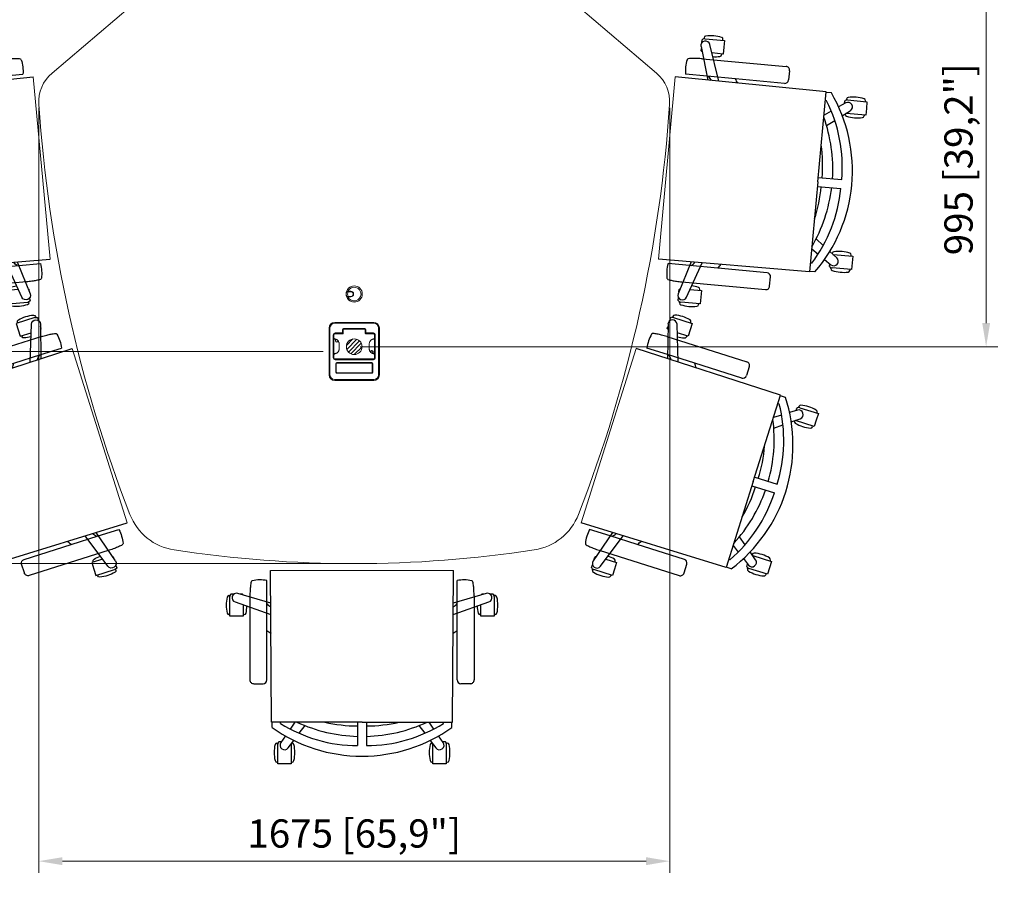
# Model space of a CAD drawing. Units: millimetres. Extents: x 267 to 882, y -220 to 595.
# Drawn here: x 543 to 648, y 137 to 228 of the extents above; entities that cross this region are included whole.
import ezdxf

# ---------------------------------------------------------------- set-up
doc = ezdxf.new("R2010")
doc.units = ezdxf.units.MM
doc.header["$PDSIZE"] = -1
doc.layers.add('D2_GRAPHIK', color=179, linetype='Continuous')
doc.layers.add('DIMENSIONS', color=252, linetype='Continuous')
doc.styles.get("Standard").update_dxf_attribs({"font": 'arial.ttf'})
doc.dimstyles.new('ISO-25 - ab', dxfattribs={"dimtxt": 3, "dimasz": 2.5, "dimexe": 1.25, "dimexo": 0.625, "dimtad": 1, "dimdec": 0, "dimlfac": 25, "dimrnd": 5, "dimzin": 1, "dimtxsty": 'Standard', "dimcen": 2.5, "dimadec": 0, "dimazin": 0, "dimtfac": 1, "dimtdec": 0, "dimtmove": 0, "dimatfit": 3, "dimfxl": 1, "dimlwd": 15, "dimlwe": 15, "dimarcsym": 0})

# ---------------------------------------------------------------- blocks, each defined once
blk = doc.blocks.new('D2_3110')
at = {"layer": 'D2_GRAPHIK', "color": 7}
for p, q in [((-0.2973, -0.113), (-0.2974, 0.1099)), ((-0.287, 0.12), (-0.2624, 0.12)), ((-0.2524, 0.1099), (-0.2524, -0.021)), ((0.2524, 0.1099), (0.2524, -0.021)), ((0.287, 0.12), (0.2624, 0.12)), ((0.2973, -0.113), (0.2974, 0.1099)), ((-0.2524, -0.021), (-0.2524, -0.0964)), ((0.2524, -0.021), (0.2524, -0.0964)), ((-0.2524, -0.0964), (-0.2524, -0.1538)), ((-0.2419, -0.0835), (-0.2423, -0.0837)), ((0.2524, -0.0964), (0.2524, -0.1538))]:
    blk.add_line(p, q, dxfattribs=at)
for centre, radius, start, end in [((-0.2875, 0.1101), 0.00989, 86.7578, 181.1658), ((-0.2625, 0.1098), 0.0102, 0.3172, 89.8044), ((0.2625, 0.1098), 0.0102, 90.1956, 179.6828), ((0.2875, 0.1101), 0.00989, 358.8342, 93.2422), ((0.0013, -0.4073), 0.4623, 121.6684, 123.2685), ((-0.0013, -0.4073), 0.4623, 56.7315, 58.3316), ((-0.2432, -0.0964), 0.00927, 151.2829, 179.97), ((-0.2317, -0.1044), 0.0232, 117.0774, 148.4081), ((0.2317, -0.1044), 0.0232, 31.5919, 62.9226), ((-0.0345, -0.112), 0.2628, 180.203, 183.3316), ((-0.2281, -0.1275), 0.0687, 179.836, 189.6076), ((0.2281, -0.1275), 0.0687, 350.3924, 0.164), ((0.0345, -0.112), 0.2628, 356.6684, 359.797), ((-0.2219, -0.1319), 0.0744, 185.4562, 194.2254), ((-0.29, -0.1492), 0.00412, 193.7196, 251.8259), ((-0.2702, -0.0558), 0.0996, 257.7983, 280.2892), ((0.2702, -0.0558), 0.0996, 259.7108, 282.2017), ((0.29, -0.1492), 0.00412, 288.1741, 346.2804), ((0.2219, -0.1319), 0.0744, 345.7746, 354.5438)]:
    blk.add_arc(centre, radius, start, end, dxfattribs=at)
blk = doc.blocks.new('D2_EC_180')
at = {"lineweight": 15}
blk.add_line((-0.2426, -0.1804), (0.2426, -0.1804), dxfattribs=at)
at = {"layer": 'D2_GRAPHIK', "color": 0}
for p, q in [((-0.2237, 0.328), (-0.226, 0.328)), ((-0.2237, 0.2803), (-0.2237, 0.3323)), ((-0.2237, 0.3323), (-0.2058, 0.3322)), ((-0.2058, 0.3322), (-0.1879, 0.3323)), ((-0.1879, 0.3323), (-0.1879, 0.2803)), ((-0.1879, 0.328), (-0.1856, 0.328)), ((0.1877, 0.328), (0.1854, 0.328)), ((0.1877, 0.2803), (0.1877, 0.3323)), ((0.1877, 0.3323), (0.2056, 0.3322)), ((0.2056, 0.3322), (0.2236, 0.3323)), ((0.2236, 0.3323), (0.2236, 0.2803)), ((0.2236, 0.328), (0.2259, 0.328)), ((-0.1809, 0.2703), (-0.1962, 0.2904)), ((0.1962, 0.2904), (0.1809, 0.2703)), ((-0.226, 0.2775), (-0.2233, 0.2775)), ((-0.2135, 0.2733), (-0.2203, 0.2733)), ((-0.2156, 0.2763), (-0.2032, 0.2585)), ((-0.1879, 0.2803), (-0.1879, 0.2795)), ((-0.1856, 0.2775), (-0.1864, 0.2775)), ((-0.0118, 0.222), (-0.0118, 0.2844)), ((0.0118, 0.222), (0.0118, 0.2844)), ((0.1854, 0.2775), (0.1864, 0.2775)), ((0.1878, 0.2794), (0.1877, 0.2803)), ((0.2032, 0.2585), (0.2156, 0.2763)), ((0.2202, 0.2733), (0.2135, 0.2733)), ((0.2259, 0.2775), (0.2232, 0.2775)), ((-0.2383, 0.236), (-0.2383, 0.222)), ((-0.1906, 0.2403), (-0.1779, 0.222)), ((-0.1511, 0.2312), (-0.1668, 0.2517)), ((0.1668, 0.2517), (0.1511, 0.2312)), ((0.1779, 0.222), (0.1906, 0.2403)), ((0.2383, 0.236), (0.2383, 0.222)), ((-0.2398, 0.222), (-0.2426, -0.1804)), ((0, 0.222), (-0.2398, 0.222)), ((-0.2166, 0.2255), (-0.2166, 0.222)), ((0, 0.222), (0.2398, 0.222)), ((0.2166, 0.2255), (0.2166, 0.222)), ((0.2398, 0.222), (0.2426, -0.1804)), ((-0.3509, -0.0633), (-0.3532, -0.0633)), ((-0.3509, -0.111), (-0.3509, -0.0591)), ((-0.3509, -0.0591), (-0.3329, -0.0591)), ((-0.2418, -0.0637), (-0.3368, -0.0968)), ((-0.3329, -0.0591), (-0.315, -0.0591)), ((-0.315, -0.0591), (-0.315, -0.0892)), ((-0.315, -0.0633), (-0.3127, -0.0633)), ((0.3368, -0.0968), (0.2418, -0.0637)), ((0.3149, -0.0633), (0.3126, -0.0633)), ((0.3149, -0.0892), (0.3149, -0.0591)), ((0.3149, -0.0591), (0.3328, -0.0591)), ((0.3328, -0.0591), (0.3507, -0.0591)), ((0.3507, -0.0591), (0.3507, -0.111)), ((0.3507, -0.0633), (0.353, -0.0633)), ((-0.3294, -0.1196), (-0.242, -0.0933)), ((0.242, -0.0933), (0.3294, -0.1196)), ((-0.3532, -0.1138), (-0.3505, -0.1138)), ((-0.3396, -0.1181), (-0.3475, -0.1181)), ((-0.3184, -0.1181), (-0.3241, -0.1181)), ((0.3241, -0.1181), (0.3183, -0.1181)), ((0.3473, -0.1181), (0.3396, -0.1181)), ((0.353, -0.1138), (0.3503, -0.1138))]:
    blk.add_line(p, q, dxfattribs=at)
for centre, radius, start, end in [((-0.1332, 0.3028), 0.1, 167.6925, 192.3075), ((-0.226, 0.323), 0.005, 90, 167.6925), ((-0.1856, 0.323), 0.005, 12.3075, 90), ((-0.2784, 0.3028), 0.1, 347.6925, 12.3075), ((0.2782, 0.3028), 0.1, 167.6925, 192.3075), ((0.1854, 0.323), 0.005, 90, 167.6925), ((0.2259, 0.323), 0.005, 12.3075, 90), ((0.1331, 0.3028), 0.1, 347.6925, 12.3075), ((0.0006, -0.1003), 0.4127, 90.0879, 125.3994), ((-0.2057, 0.2832), 0.012, 37.2448, 214.7552), ((-0.0006, -0.1003), 0.4127, 54.6006, 89.9121), ((0.2057, 0.2832), 0.012, 325.2448, 142.7552), ((-0.226, 0.2825), 0.005, 192.3075, 270), ((-0.214, 0.2803), 0.00974, 179.9924, 214.8172), ((-0.218, 0.2775), 0.00489, 214.8172, 241.0059), ((-0.0105, -0.1055), 0.3899, 90.193, 121.9115), ((-0.1856, 0.2825), 0.005, 270, 347.6925), ((0.0105, -0.1055), 0.3899, 58.0885, 89.807), ((0.1854, 0.2825), 0.005, 192.3075, 270), ((0.2178, 0.2775), 0.00489, 298.9941, 325.1828), ((0.2138, 0.2803), 0.00974, 325.1828, 0.0076), ((0.2259, 0.2825), 0.005, 270, 347.6925), ((0.0006, -0.1526), 0.4127, 91.7288, 114.8153), ((-0.0006, -0.1526), 0.4127, 65.1847, 88.2712), ((-0.0105, -0.1578), 0.3899, 90.193, 103.0753), ((0.0105, -0.1578), 0.3899, 76.9247, 89.807), ((-0.2604, -0.0886), 0.1, 167.6925, 192.3075), ((-0.3532, -0.0683), 0.005, 90, 167.6925), ((-0.3127, -0.0683), 0.005, 12.3075, 90), ((-0.4055, -0.0886), 0.1, 1.5147, 12.3075), ((0.4054, -0.0886), 0.1, 167.6925, 178.4539), ((0.3126, -0.0683), 0.005, 90, 167.6925), ((0.353, -0.0683), 0.005, 12.3075, 90), ((0.2602, -0.0886), 0.1, 347.6925, 12.3075), ((-0.3329, -0.1082), 0.012, 109.2448, 286.7552), ((0.3329, -0.1082), 0.012, 253.2448, 70.7552), ((-0.3532, -0.1088), 0.005, 192.3075, 270), ((-0.3411, -0.111), 0.00974, 179.9924, 214.8172), ((-0.3451, -0.1138), 0.00489, 214.8172, 241.0059), ((-0.3208, -0.1138), 0.00489, 298.9941, 325.1828), ((-0.3248, -0.111), 0.00974, 325.1828, 331.3834), ((0.3246, -0.111), 0.00974, 208.2347, 214.8172), ((0.3206, -0.1138), 0.00489, 214.8172, 241.0059), ((0.345, -0.1138), 0.00489, 298.9941, 325.1828), ((0.341, -0.111), 0.00974, 325.1828, 0.0076), ((0.353, -0.1088), 0.005, 270, 347.6925)]:
    blk.add_arc(centre, radius, start, end, dxfattribs=at)
blk = doc.blocks.new('*D33')
at = {"layer": 'Defpoints', "color": 0, "lineweight": 15, "transparency": 16777216}
for p in [(510.47, 240.22), (556.99, 240.22), (578.68, 170.15)]:
    blk.add_point(p, dxfattribs=at)
at = {"layer": 'DIMENSIONS', "color": 0, "lineweight": 15, "transparency": 16777216}
for p, q in [((556.37, 240.22), (509.22, 240.22)), ((510.47, 172.65), (510.47, 237.72)), ((578.06, 170.15), (509.22, 170.15))]:
    blk.add_line(p, q, dxfattribs=at)
for points in [[(510.06, 237.72), (510.89, 237.72), (510.47, 240.22)], [(510.06, 172.65), (510.89, 172.65), (510.47, 170.15)]]:
    blk.add_solid(points, dxfattribs=at)
at = {"layer": 'DIMENSIONS', "color": 0, "lineweight": 15, "transparency": 16777216, "insert": (507.92, 205.18), "char_height": 3, "attachment_point": 5, "rotation": 90}
blk.add_mtext('1750 [69,0"]', dxfattribs=at)
blk = doc.blocks.new('*D34')
at = {"layer": 'Defpoints', "color": 0, "lineweight": 15, "transparency": 16777216}
for p in [(522.44, 192.67), (576.01, 192.67), (578.68, 170.15)]:
    blk.add_point(p, dxfattribs=at)
at = {"layer": 'DIMENSIONS', "color": 0, "lineweight": 15, "transparency": 16777216}
for p, q in [((575.39, 192.67), (521.19, 192.67)), ((522.44, 172.65), (522.44, 190.17)), ((578.06, 170.15), (521.19, 170.15))]:
    blk.add_line(p, q, dxfattribs=at)
for points in [[(522.03, 190.17), (522.86, 190.17), (522.44, 192.67)], [(522.03, 172.65), (522.86, 172.65), (522.44, 170.15)]]:
    blk.add_solid(points, dxfattribs=at)
at = {"layer": 'DIMENSIONS', "color": 0, "lineweight": 15, "transparency": 16777216, "insert": (519.89, 181.41), "char_height": 3, "attachment_point": 5, "rotation": 90}
blk.add_mtext('565 [22,2"]', dxfattribs=at)
blk = doc.blocks.new('*D35')
at = {"layer": 'Defpoints', "color": 0, "lineweight": 15, "transparency": 16777216}
for p in [(578.68, 232.98), (578.68, 193.17), (645.74, 193.17)]:
    blk.add_point(p, dxfattribs=at)
at = {"layer": 'DIMENSIONS', "color": 0, "lineweight": 15, "transparency": 16777216}
for p, q in [((579.31, 232.98), (646.99, 232.98)), ((645.74, 230.48), (645.74, 195.67)), ((579.31, 193.17), (646.99, 193.17))]:
    blk.add_line(p, q, dxfattribs=at)
for points in [[(645.33, 230.48), (646.16, 230.48), (645.74, 232.98)], [(645.33, 195.67), (646.16, 195.67), (645.74, 193.17)]]:
    blk.add_solid(points, dxfattribs=at)
at = {"layer": 'DIMENSIONS', "color": 0, "lineweight": 15, "transparency": 16777216, "insert": (643.2, 213.07), "char_height": 3, "attachment_point": 5, "rotation": 90}
blk.add_mtext('995 [39,2"]', dxfattribs=at)
blk = doc.blocks.new('*D36')
at = {"layer": 'Defpoints', "color": 0, "lineweight": 15, "transparency": 16777216}
for p in [(545.21, 219.16), (612.16, 219.16), (612.16, 138.56)]:
    blk.add_point(p, dxfattribs=at)
at = {"layer": 'DIMENSIONS', "color": 0, "lineweight": 15, "transparency": 16777216}
for p, q in [((545.21, 218.53), (545.21, 137.31)), ((612.16, 218.53), (612.16, 137.31)), ((547.71, 138.56), (609.66, 138.56))]:
    blk.add_line(p, q, dxfattribs=at)
for points in [[(547.71, 138.98), (547.71, 138.14), (545.21, 138.56)], [(609.66, 138.98), (609.66, 138.14), (612.16, 138.56)]]:
    blk.add_solid(points, dxfattribs=at)
at = {"layer": 'DIMENSIONS', "color": 0, "lineweight": 15, "transparency": 16777216, "insert": (578.68, 141.11), "char_height": 3, "attachment_point": 5}
blk.add_mtext('1675 [65,9"]', dxfattribs=at)

msp = doc.modelspace()

# ---------------------------------------------------------------- hatches: boundary and pattern name
at = {"layer": 'DIMENSIONS', "lineweight": 15}
h = msp.add_hatch(dxfattribs=at)
h.set_pattern_fill('ANSI31', color=1, scale=0.1)
h.set_pattern_definition([(45, (-525.51613, -300.31683), (-0.2245064, 0.2245064), [])])
edge = h.paths.add_edge_path()
edge.add_arc((578.682, 193.165), 0.836, 0, 360)

# ---------------------------------------------------------------- linework, layer by layer
at = {"color": 7, "linetype": 'Continuous', "lineweight": 15}
for p, q in [((554.929, 229.267), (546.616, 222.207)), ((602.436, 229.267), (610.749, 222.207)), ((578.022, 199.047), (578.022, 199.007)), ((578.022, 199.047), (578.324, 199.047)), ((578.324, 199.007), (578.022, 199.007)), ((578.324, 199.047), (578.324, 199.007)), ((578.022, 198.467), (578.022, 198.507)), ((578.022, 198.507), (578.324, 198.507)), ((578.324, 198.467), (578.022, 198.467)), ((578.324, 198.467), (578.324, 198.507)), ((576.612, 195.653), (576.612, 195.753)), ((576.612, 195.753), (580.752, 195.753)), ((580.752, 195.653), (576.612, 195.653)), ((580.752, 195.753), (580.752, 195.653)), ((576.112, 195.153), (576.012, 195.153)), ((576.012, 190.181), (576.012, 195.153)), ((576.112, 195.153), (576.112, 190.181)), ((576.452, 191.984), (576.452, 194.426)), ((576.452, 194.426), (576.492, 194.426)), ((576.492, 194.426), (576.492, 191.984)), ((576.532, 194.405), (576.532, 194.115)), ((576.575, 194.566), (577.092, 194.566)), ((576.652, 194.626), (577.442, 194.626)), ((576.652, 194.626), (576.652, 194.586)), ((577.442, 194.586), (576.652, 194.586)), ((577.472, 194.544), (576.652, 194.544)), ((577.092, 194.566), (577.092, 194.544)), ((577.102, 194.585), (577.102, 194.544)), ((577.442, 194.626), (577.442, 194.986)), ((577.442, 194.986), (577.482, 194.986)), ((577.442, 194.626), (577.482, 194.626)), ((577.442, 194.626), (577.442, 194.586)), ((577.482, 194.586), (577.442, 194.586)), ((577.482, 194.986), (577.482, 194.626)), ((577.492, 194.866), (577.482, 194.866)), ((577.482, 194.746), (577.494, 194.746)), ((577.512, 194.646), (577.482, 194.646)), ((577.482, 194.626), (577.482, 194.586)), ((577.482, 194.586), (577.512, 194.586)), ((577.492, 194.754), (577.492, 194.866)), ((577.504, 194.866), (577.502, 194.866)), ((577.512, 194.984), (577.512, 194.591)), ((577.512, 194.746), (577.512, 194.746)), ((579.812, 195.024), (577.552, 195.024)), ((577.562, 195.106), (579.802, 195.106)), ((577.562, 195.106), (577.562, 195.066)), ((579.802, 195.066), (577.562, 195.066)), ((578.932, 195.024), (578.932, 195.066)), ((579.572, 195.066), (579.572, 195.024)), ((579.802, 195.106), (579.802, 195.066)), ((579.852, 194.591), (579.852, 194.984)), ((579.855, 194.855), (579.852, 194.86)), ((579.882, 194.646), (579.852, 194.646)), ((579.853, 194.586), (579.882, 194.586)), ((579.856, 194.746), (579.859, 194.746)), ((579.869, 194.866), (579.866, 194.866)), ((579.87, 194.757), (579.872, 194.753)), ((579.882, 194.866), (579.872, 194.866)), ((579.872, 194.866), (579.872, 194.829)), ((579.872, 194.783), (579.872, 194.746)), ((579.872, 194.746), (579.882, 194.746)), ((579.922, 194.986), (579.882, 194.986)), ((579.882, 194.626), (579.882, 194.986)), ((579.882, 194.586), (579.882, 194.626)), ((579.882, 194.626), (579.922, 194.626)), ((579.922, 194.586), (579.882, 194.586)), ((580.712, 194.544), (579.892, 194.544)), ((579.922, 194.986), (579.922, 194.626)), ((579.922, 194.626), (580.712, 194.626)), ((579.922, 194.586), (579.922, 194.626)), ((580.712, 194.586), (579.922, 194.586)), ((580.262, 194.544), (580.262, 194.585)), ((580.272, 194.544), (580.272, 194.566)), ((580.272, 194.566), (580.79, 194.566)), ((580.712, 194.586), (580.712, 194.626)), ((580.832, 194.115), (580.832, 194.405)), ((580.872, 194.426), (580.912, 194.426)), ((580.872, 191.984), (580.872, 194.426)), ((580.912, 194.426), (580.912, 191.984)), ((581.252, 190.181), (581.252, 195.153)), ((581.352, 195.153), (581.252, 195.153)), ((581.352, 195.153), (581.352, 190.181)), ((577.092, 193.424), (577.092, 192.984)), ((580.272, 193.424), (580.272, 192.984)), ((576.532, 192.294), (576.532, 191.984)), ((580.832, 191.984), (580.832, 192.294)), ((576.492, 191.984), (576.452, 191.984)), ((576.492, 192.224), (576.532, 192.224)), ((580.712, 191.864), (576.652, 191.864)), ((576.652, 191.824), (576.652, 191.784)), ((576.652, 191.824), (580.712, 191.824)), ((580.712, 191.784), (576.652, 191.784)), ((576.722, 190.442), (576.722, 191.376)), ((576.722, 191.376), (576.782, 191.376)), ((576.782, 191.376), (576.782, 190.442)), ((576.822, 191.476), (580.543, 191.476)), ((576.822, 191.476), (576.822, 191.416)), ((580.543, 191.416), (576.822, 191.416)), ((576.972, 191.864), (576.972, 191.824)), ((577.092, 191.864), (577.092, 191.824)), ((577.102, 191.864), (577.102, 191.825)), ((578.253, 191.83), (578.255, 191.824)), ((578.277, 191.824), (578.276, 191.827)), ((578.337, 191.824), (578.335, 191.841)), ((578.357, 191.854), (578.36, 191.824)), ((578.381, 191.824), (578.379, 191.846)), ((578.437, 191.824), (578.44, 191.848)), ((578.463, 191.857), (578.46, 191.824)), ((578.481, 191.824), (578.483, 191.845)), ((578.54, 191.824), (578.543, 191.834)), ((578.568, 191.837), (578.564, 191.824)), ((580.262, 191.825), (580.262, 191.864)), ((580.272, 191.824), (580.272, 191.864)), ((580.392, 191.824), (580.392, 191.864)), ((580.543, 191.476), (580.543, 191.416)), ((580.643, 191.376), (580.583, 191.376)), ((580.583, 190.442), (580.583, 191.376)), ((580.643, 191.376), (580.643, 190.442)), ((580.712, 191.824), (580.712, 191.784)), ((580.832, 192.224), (580.872, 192.224)), ((580.872, 191.984), (580.912, 191.984)), ((576.112, 190.181), (576.012, 190.181)), ((576.782, 190.442), (576.722, 190.442)), ((576.822, 190.402), (580.543, 190.402)), ((576.822, 190.402), (576.822, 190.342)), ((580.543, 190.342), (576.822, 190.342)), ((580.543, 190.402), (580.543, 190.342)), ((580.583, 190.442), (580.643, 190.442)), ((581.352, 190.181), (581.252, 190.181)), ((576.612, 189.681), (580.752, 189.681)), ((576.612, 189.681), (576.612, 189.581)), ((580.752, 189.581), (576.612, 189.581)), ((580.752, 189.581), (580.752, 189.681))]:
    msp.add_line(p, q, dxfattribs=at)
at = {"color": 8, "linetype": 'Continuous', "lineweight": 15}
for p, q in [((576.512, 192.224), (576.512, 194.504)), ((580.852, 194.504), (580.852, 192.224))]:
    msp.add_line(p, q, dxfattribs=at)
at = {"color": 7, "linetype": 'Continuous', "lineweight": 15, "flags": 128}
for points in [[(579.079, 195.026), (579.079, 195.027), (579.091, 195.069)], [(579.122, 195.066), (579.124, 195.042), (579.128, 195.024)], [(579.134, 195.024), (579.139, 195.042), (579.151, 195.066)], [(579.176, 195.066), (579.17, 195.059), (579.155, 195.024)], [(579.35, 195.024), (579.336, 195.057), (579.329, 195.066)], [(579.354, 195.066), (579.365, 195.045), (579.37, 195.024)], [(579.415, 195.066), (579.426, 195.027), (579.426, 195.024)]]:
    msp.add_lwpolyline(points, dxfattribs=at)
at = {"color": 7, "linetype": 'Continuous', "lineweight": 15}
msp.add_circle((578.682, 198.757), 0.86, dxfattribs=at)
for centre, radius, start, end in [((549.205, 219.158), 4, 130.34273, 183.85724), ((608.16, 219.158), 4, 356.14276, 49.65727), ((692.879, 228.845), 148, 183.85724, 201.18571), ((464.486, 228.845), 148, 338.81429, 356.14276), ((578.682, 198.757), 0.848, 159.06941, 200.93059), ((578.682, 198.757), 0.7, 159.07517, 200.92483), ((578.682, 198.757), 0.721, 203.70177, 156.29823), ((578.324, 198.757), 0.29, 270, 90), ((578.324, 198.757), 0.25, 270, 90), ((576.612, 195.153), 0.6, 90, 180), ((576.612, 195.153), 0.5, 90, 180), ((580.752, 195.153), 0.6, 0, 90), ((580.752, 195.153), 0.5, 0, 90), ((576.652, 194.426), 0.2, 90, 180), ((576.652, 194.426), 0.16, 90, 180), ((577.562, 194.986), 0.12, 90, 180), ((577.442, 194.626), 0.04, 270, 0), ((577.562, 194.986), 0.08, 90, 180), ((577.552, 194.984), 0.04, 90, 180), ((579.802, 194.986), 0.12, 0, 90), ((579.802, 194.986), 0.08, 0, 90), ((579.812, 194.984), 0.04, 0, 90), ((579.922, 194.626), 0.04, 180, 270), ((580.712, 194.426), 0.2, 0, 90), ((580.712, 194.426), 0.16, 0, 90), ((576.822, 193.805), 0.152, 115.47477, 202.29499), ((576.822, 193.805), 0.152, 202.29499, 354.15943), ((576.822, 193.805), 0.12, 97.78748, 0), ((580.542, 192.605), 0.152, 294.43448, 176.28772), ((580.542, 192.605), 0.12, 0, 189.9301), ((580.542, 192.605), 0.12, 276.99262, 0), ((576.652, 191.984), 0.2, 180, 270), ((576.652, 191.984), 0.16, 180, 270), ((576.652, 191.984), 0.12, 180, 270), ((576.822, 191.376), 0.1, 90, 180), ((576.822, 191.376), 0.04, 90, 180), ((578.263, 191.801), 0.03, 109.4264, 130.02608), ((578.261, 191.801), 0.03, 59.21701, 105.46896), ((578.422, 191.348), 0.5, 100.03625, 106.98931), ((578.361, 191.825), 0.03, 97.4264, 147.62298), ((578.359, 191.824), 0.03, 47.21701, 93.46896), ((578.422, 191.348), 0.5, 88.03625, 94.98931), ((578.461, 191.827), 0.03, 85.4264, 135.62298), ((578.459, 191.827), 0.03, 35.21701, 81.46896), ((578.422, 191.348), 0.5, 76.03625, 82.98931), ((578.56, 191.809), 0.03, 73.4264, 123.62298), ((578.558, 191.809), 0.03, 30.21532, 69.46896), ((580.543, 191.376), 0.1, 0, 90), ((580.543, 191.376), 0.04, 0, 90), ((580.712, 191.984), 0.12, 270, 0), ((580.712, 191.984), 0.2, 270, 0), ((580.712, 191.984), 0.16, 270, 0), ((576.612, 190.181), 0.6, 180, 270), ((576.612, 190.181), 0.5, 180, 270), ((576.822, 190.442), 0.1, 180, 270), ((576.822, 190.442), 0.04, 180, 270), ((580.543, 190.442), 0.1, 270, 0), ((580.543, 190.442), 0.04, 270, 0), ((580.752, 190.181), 0.5, 270, 0), ((580.752, 190.181), 0.6, 270, 0), ((560.476, 177.528), 6, 201.18571, 261.31728), ((596.889, 177.528), 6, 278.68272, 338.81429), ((578.682, 296.745), 126.6, 261.31728, 278.68272)]:
    msp.add_arc(centre, radius, start, end, dxfattribs=at)
at = {"color": 8, "linetype": 'Continuous', "lineweight": 15}
for centre, start, end in [((576.822, 193.805), 115.56102, 202.29499), ((576.822, 193.805), 202.29499, 354.07043), ((580.542, 192.605), 294.50074, 176.28772)]:
    msp.add_arc(centre, 0.152, start, end, dxfattribs=at)
at = {"color": 7, "linetype": 'Continuous', "lineweight": 15}
for centre, major_axis, start_param, end_param in [((576.652, 194.405), (0, -0.139), 3.1415927, 4.712389), ((577.472, 194.591), (0, -0.0463), 0, 1.5707963), ((579.892, 194.591), (0, 0.0463), 1.5707963, 3.1415927), ((580.712, 194.405), (0, 0.139), 4.712389, 6.2831853)]:
    msp.add_ellipse(centre, major_axis=major_axis, ratio=0.8637789, start_param=start_param, end_param=end_param, dxfattribs=at)
for points, knots in [([(577.935, 199.007), (577.929, 199.008), (577.917, 199.009), (577.902, 199.017), (577.892, 199.029), (577.888, 199.042), (577.888, 199.053), (577.89, 199.058), (577.89, 199.06)], [0, 0, 0, 0, 0.2482752, 0.432315, 0.617225, 0.7812478, 0.9319893, 1, 1, 1, 1]), ([(577.89, 199.06), (577.891, 199.06), (577.9, 199.059), (577.924, 199.057), (577.969, 199.053), (578.004, 199.049), (578.022, 199.047)], [0, 0, 0, 0, 0.0358449, 0.349282, 0.6768926, 1, 1, 1, 1]), ([(578.022, 199.007), (578.009, 199.007), (577.983, 199.007), (577.953, 199.007), (577.94, 199.007), (577.935, 199.007)], [0, 0, 0, 0, 0.3948992, 0.790572, 1, 1, 1, 1]), ([(577.89, 198.454), (577.889, 198.458), (577.887, 198.466), (577.889, 198.478), (577.895, 198.489), (577.904, 198.498), (577.917, 198.505), (577.928, 198.507), (577.934, 198.507), (577.935, 198.507)], [0, 0, 0, 0, 0.1479589, 0.2959709, 0.4436292, 0.5975799, 0.7652953, 0.9561554, 1, 1, 1, 1]), ([(578.022, 198.467), (578.004, 198.465), (577.969, 198.461), (577.924, 198.457), (577.902, 198.455), (577.893, 198.454), (577.891, 198.454), (577.89, 198.454)], [0, 0, 0, 0, 0.3230062, 0.6505143, 0.9439862, 0.9641663, 1, 1, 1, 1]), ([(577.935, 198.507), (577.94, 198.507), (577.953, 198.507), (577.983, 198.507), (578.009, 198.507), (578.022, 198.507)], [0, 0, 0, 0, 0.209428, 0.6051008, 1, 1, 1, 1]), ([(577.492, 194.845), (577.493, 194.841), (577.494, 194.832), (577.495, 194.813), (577.496, 194.793), (577.497, 194.776), (577.499, 194.763), (577.5, 194.757), (577.5, 194.758), (577.501, 194.758)], [0, 0, 0, 0, 0.1493456, 0.3033857, 0.4526121, 0.6080046, 0.7594087, 0.9108128, 1, 1, 1, 1]), ([(577.492, 194.845), (577.492, 194.842), (577.492, 194.836), (577.492, 194.822), (577.492, 194.805), (577.492, 194.787), (577.492, 194.77), (577.492, 194.759), (577.492, 194.755), (577.492, 194.754)], [0, 0, 0, 0, 0.1320359, 0.2923902, 0.4527645, 0.6144772, 0.7931944, 0.9717491, 1, 1, 1, 1]), ([(577.492, 194.754), (577.493, 194.751), (577.493, 194.746), (577.494, 194.747), (577.494, 194.747)], [0, 0, 0, 0, 0.7463104, 1, 1, 1, 1]), ([(577.494, 194.747), (577.495, 194.748), (577.498, 194.752), (577.5, 194.756), (577.501, 194.757)], [0, 0, 0, 0, 0.5002316, 1, 1, 1, 1]), ([(577.501, 194.866), (577.5, 194.864), (577.498, 194.861), (577.496, 194.857), (577.495, 194.855)], [0, 0, 0, 0, 0.5002307, 1, 1, 1, 1]), ([(577.495, 194.855), (577.495, 194.855), (577.496, 194.855), (577.497, 194.846), (577.499, 194.832), (577.5, 194.813), (577.501, 194.793), (577.502, 194.776), (577.504, 194.763), (577.505, 194.757), (577.505, 194.758), (577.505, 194.758)], [0, 0, 0, 0, 0.1143667, 0.2327836, 0.3550205, 0.4772574, 0.5956744, 0.7189844, 0.8391296, 0.9592747, 1, 1, 1, 1]), ([(577.502, 194.865), (577.502, 194.865), (577.503, 194.865), (577.504, 194.855), (577.505, 194.837), (577.506, 194.814), (577.507, 194.79), (577.509, 194.769), (577.51, 194.754), (577.511, 194.746), (577.511, 194.747), (577.512, 194.747)], [0, 0, 0, 0, 0.0851643, 0.207469, 0.3337078, 0.4599467, 0.5822513, 0.7095951, 0.8336798, 0.9555869, 1, 1, 1, 1]), ([(577.504, 194.865), (577.504, 194.865), (577.505, 194.865), (577.506, 194.855), (577.507, 194.837), (577.509, 194.814), (577.51, 194.79), (577.511, 194.769), (577.512, 194.759), (577.512, 194.754)], [0, 0, 0, 0, 0.1021547, 0.2488594, 0.400283, 0.5517066, 0.6984113, 0.8511603, 1, 1, 1, 1]), ([(577.506, 194.758), (577.507, 194.757), (577.509, 194.753), (577.511, 194.75), (577.512, 194.748)], [0, 0, 0, 0, 0.4999675, 1, 1, 1, 1]), ([(577.51, 194.855), (577.511, 194.855), (577.511, 194.855), (577.512, 194.849), (577.512, 194.845)], [0, 0, 0, 0, 0.3971352, 1, 1, 1, 1]), ([(579.852, 194.753), (579.853, 194.752), (579.854, 194.75), (579.855, 194.748), (579.856, 194.747)], [0, 0, 0, 0, 0.0903277, 1, 1, 1, 1]), ([(579.865, 194.758), (579.865, 194.758), (579.865, 194.756), (579.864, 194.76), (579.862, 194.771), (579.861, 194.787), (579.86, 194.806), (579.859, 194.826), (579.858, 194.842), (579.856, 194.853), (579.856, 194.854), (579.855, 194.855)], [0, 0, 0, 0, 0.0336526, 0.1559566, 0.2833143, 0.4074032, 0.5314921, 0.6588498, 0.7811539, 0.9074032, 1, 1, 1, 1]), ([(579.859, 194.747), (579.86, 194.748), (579.862, 194.752), (579.864, 194.756), (579.865, 194.758)], [0, 0, 0, 0, 0.50021, 1, 1, 1, 1]), ([(579.866, 194.866), (579.865, 194.864), (579.863, 194.861), (579.861, 194.857), (579.86, 194.855)], [0, 0, 0, 0, 0.5001798, 1, 1, 1, 1]), ([(579.87, 194.758), (579.869, 194.759), (579.869, 194.76), (579.867, 194.771), (579.866, 194.787), (579.865, 194.806), (579.864, 194.826), (579.863, 194.842), (579.861, 194.853), (579.86, 194.857), (579.86, 194.855), (579.86, 194.855)], [0, 0, 0, 0, 0.094372, 0.2217297, 0.3458186, 0.4699075, 0.5972652, 0.7195693, 0.8458186, 0.972068, 1, 1, 1, 1]), ([(579.872, 194.783), (579.872, 194.791), (579.871, 194.806), (579.87, 194.83), (579.869, 194.85), (579.867, 194.864), (579.867, 194.865), (579.866, 194.866)], [0, 0, 0, 0, 0.1986344, 0.4024861, 0.5982711, 0.800354, 1, 1, 1, 1]), ([(579.873, 194.86), (579.872, 194.86), (579.871, 194.862), (579.87, 194.864), (579.869, 194.866)], [0, 0, 0, 0, 0.13093582, 1, 1, 1, 1]), ([(579.872, 194.829), (579.872, 194.829), (579.872, 194.836), (579.871, 194.85), (579.87, 194.863), (579.869, 194.865), (579.869, 194.865)], [0, 0, 0, 0, 0.0126116, 0.3645061, 0.7277199, 1, 1, 1, 1]), ([(576.532, 194.115), (576.533, 194.105), (576.535, 194.084), (576.552, 194.045), (576.588, 194.006), (576.643, 193.973), (576.683, 193.963), (576.704, 193.958)], [0, 0, 0, 0, 0.12250356, 0.25077529, 0.50017677, 0.74965835, 1, 1, 1, 1]), ([(576.532, 194.115), (576.535, 194.098), (576.54, 194.062), (576.577, 194.015), (576.623, 193.984), (576.667, 193.966), (576.691, 193.961), (576.704, 193.958)], [0, 0, 0, 0, 0.2495579, 0.4992568, 0.7486425, 0.8740764, 1, 1, 1, 1]), ([(576.704, 193.958), (576.712, 193.956), (576.753, 193.948), (576.822, 193.92), (576.905, 193.865), (576.972, 193.793), (577.026, 193.71), (577.064, 193.619), (577.088, 193.523), (577.091, 193.457), (577.092, 193.424)], [0, 0, 0, 0, 0.0366211, 0.175241, 0.3105971, 0.4503597, 0.5862994, 0.7257314, 0.8622434, 1, 1, 1, 1]), ([(580.272, 193.424), (580.274, 193.457), (580.277, 193.523), (580.301, 193.619), (580.338, 193.709), (580.392, 193.793), (580.46, 193.864), (580.542, 193.92), (580.612, 193.948), (580.653, 193.956), (580.661, 193.958)], [0, 0, 0, 0, 0.1378489, 0.2744508, 0.4132403, 0.5485724, 0.68863, 0.824262, 0.9631352, 1, 1, 1, 1]), ([(580.661, 193.958), (580.682, 193.963), (580.722, 193.973), (580.777, 194.006), (580.813, 194.045), (580.83, 194.084), (580.832, 194.105), (580.832, 194.115)], [0, 0, 0, 0, 0.2489725, 0.4988776, 0.7485203, 0.8771275, 1, 1, 1, 1]), ([(576.704, 192.451), (576.683, 192.446), (576.643, 192.436), (576.588, 192.403), (576.552, 192.364), (576.535, 192.325), (576.533, 192.304), (576.532, 192.294)], [0, 0, 0, 0, 0.2489725, 0.4988776, 0.7485203, 0.8771275, 1, 1, 1, 1]), ([(576.704, 192.451), (576.691, 192.448), (576.667, 192.443), (576.623, 192.425), (576.577, 192.394), (576.54, 192.347), (576.535, 192.311), (576.532, 192.294)], [0, 0, 0, 0, 0.1251833, 0.2507782, 0.5004926, 0.7500232, 1, 1, 1, 1]), ([(577.092, 192.984), (577.091, 192.952), (577.088, 192.886), (577.064, 192.79), (577.027, 192.699), (576.973, 192.616), (576.905, 192.545), (576.823, 192.489), (576.753, 192.461), (576.712, 192.453), (576.704, 192.451)], [0, 0, 0, 0, 0.1378489, 0.2744508, 0.4132403, 0.5485724, 0.68863, 0.824262, 0.9631352, 1, 1, 1, 1]), ([(580.661, 192.451), (580.653, 192.453), (580.612, 192.461), (580.542, 192.489), (580.46, 192.544), (580.392, 192.616), (580.338, 192.699), (580.301, 192.79), (580.277, 192.886), (580.274, 192.952), (580.272, 192.984)], [0, 0, 0, 0, 0.0366211, 0.175241, 0.3105971, 0.4503597, 0.5862994, 0.7257314, 0.8622434, 1, 1, 1, 1]), ([(580.832, 192.294), (580.832, 192.304), (580.83, 192.325), (580.813, 192.363), (580.777, 192.403), (580.722, 192.436), (580.682, 192.446), (580.661, 192.451)], [0, 0, 0, 0, 0.12250356, 0.25077529, 0.50017677, 0.74965835, 1, 1, 1, 1]), ([(580.832, 192.294), (580.83, 192.311), (580.825, 192.346), (580.788, 192.394), (580.742, 192.425), (580.698, 192.443), (580.674, 192.448), (580.661, 192.451)], [0, 0, 0, 0, 0.2495579, 0.4992567, 0.7486424, 0.8740763, 1, 1, 1, 1])]:
    msp.add_open_spline(points, degree=3, knots=knots, dxfattribs=at)
at = {"layer": 'DIMENSIONS', "color": 1, "lineweight": 15}
msp.add_circle((578.682, 193.165), 0.836, dxfattribs=at)

# ---------------------------------------------------------------- block references
at = {"color": 7, "linetype": 'Continuous', "lineweight": 15, "yscale": 40.00000000000001, "zscale": 40.00000000000001}
for name, p, xscale, rotation in [('D2_EC_180', (538.324, 211.471), -40.00000000000001, 95.26274573823895), ('D2_EC_180', (619.041, 211.471), 40.00000000000001, 264.7372542617611), ('D2_3110', (538.324, 211.471), -40.00000000000001, 95.26274573823895), ('D2_3110', (619.041, 211.471), 40.00000000000001, 264.7372542617611), ('D2_EC_180', (544.795, 181.542), -40.00000000000001, 107.552292513933), ('D2_EC_180', (612.569, 181.542), 40.00000000000001, 252.4477074860671), ('D2_3110', (544.795, 181.542), -40.00000000000001, 107.552292513933), ('D2_3110', (612.569, 181.542), 40.00000000000001, 252.4477074860671), ('D2_EC_180', (579.509, 162.197), 40.00000000000001, 179.9999999999997), ('D2_3110', (579.509, 162.197), 40.00000000000001, 179.9999999999997)]:
    msp.add_blockref(name, p, dxfattribs=dict(at, xscale=xscale, rotation=rotation))

# ---------------------------------------------------------------- dimensions: what is measured, and where the dimension line sits
at = {"layer": 'DIMENSIONS', "lineweight": 15}
for base, p2, picture, middle in [((510.472, 240.215), (556.992, 240.215), '*D33', (507.925, 205.18)), ((522.442, 192.667), (576.012, 192.667), '*D34', (519.894, 181.406))]:
    dim = msp.add_linear_dim(base=base, p1=(578.682, 170.145), p2=p2, angle=90, dimstyle='ISO-25 - ab', dxfattribs=at)
    dim.commit()
    dim.dimension.update_dxf_attribs({"geometry": picture, "text_midpoint": middle})
at = {"layer": 'DIMENSIONS', "color": 1, "lineweight": 15}
dim = msp.add_linear_dim(base=(645.743, 193.165), p1=(578.682, 232.975), p2=(578.682, 193.165), angle=90, dimstyle='ISO-25 - ab', dxfattribs=at)
dim.commit()
dim.dimension.update_dxf_attribs({"geometry": '*D35', "text_midpoint": (643.196, 213.07)})
at = {"layer": 'DIMENSIONS', "lineweight": 15}
dim = msp.add_linear_dim(base=(612.16, 138.56), p1=(545.205, 219.158), p2=(612.16, 219.158), dimstyle='ISO-25 - ab', dxfattribs=at)
dim.commit()
dim.dimension.update_dxf_attribs({"geometry": '*D36', "text_midpoint": (578.682, 141.108)})

doc.saveas('drawing.dxf')
